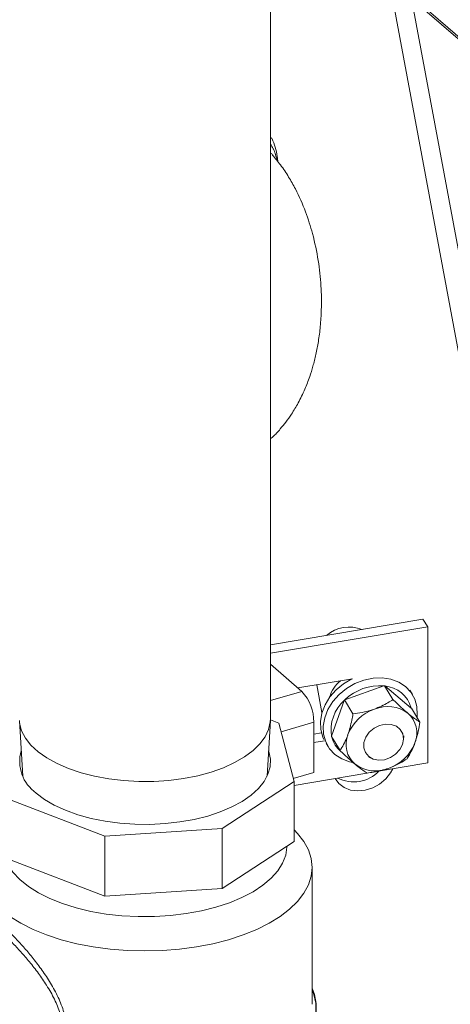
# Model space of a CAD drawing. Extents: x 19 to 29.8, y 0.6 to 8.7.
# Drawn here: x 24.9 to 25, y 4.4 to 4.6 of the extents above; entities that cross this region are included whole.
import ezdxf

# ---------------------------------------------------------------- set-up
doc = ezdxf.new("R2010")
doc.units = 0
doc.header["$MEASUREMENT"] = 0
doc.layers.get('0').update_dxf_attribs({"linetype": 'CONTINUOUS'})
doc.layers.add('D7', color=7, linetype='CONTINUOUS')

# ---------------------------------------------------------------- blocks, each defined once
blk = doc.blocks.new('A$C65B461B9')
at = {"color": 7, "linetype": 'Continuous', "lineweight": 15}
for p, q in [((3.1959101253053, 1.208800069259736), (3.1959101253053, 1.357408150763655)), ((3.212167700929999, 1.352090225222783), (3.251505468492919, 1.140351357716019)), ((3.218572806859544, 1.330673335058784), (3.2513179862318, 1.302314580348262)), ((3.21885359047636, 1.330001201754265), (3.251598792347313, 1.301642453538555)), ((3.219550656777873, 1.329397484429557), (3.254063265879527, 1.143630686960918)), ((3.196302733376708, 1.303125038379791), (3.196244106403466, 1.303204498606557)), ((3.221432345379991, 1.225455577645111), (3.195910054291648, 1.221185906068882)), ((3.221432345379991, 1.225455577645111), (3.222268337632382, 1.224206234799)), ((3.222268337632382, 1.224206234799), (3.19591011034338, 1.219796643311382)), ((3.222268337632382, 1.201387706216312), (3.222268337632382, 1.224206234799)), ((3.195910054548531, 1.217919816713083), (3.201178555698245, 1.213357056960588)), ((3.20964021643805, 1.215478176775445), (3.200495806798589, 1.213948348329391)), ((3.203663093057262, 1.214478282544401), (3.20452893253719, 1.209817665394752)), ((3.214923392370064, 1.214292521467327), (3.208371354946035, 1.211959746934832)), ((3.214988037675827, 1.21432913691209), (3.214923392370064, 1.214292521467327)), ((3.216420149345492, 1.212004551698139), (3.214988037675827, 1.21432913691209)), ((3.21504328829408, 1.214277740321266), (3.214988037675827, 1.21432913691209)), ((3.219474227496061, 1.210591352018597), (3.21504328829408, 1.214277740321266)), ((3.19591006918127, 1.211836295899186), (3.201178555698245, 1.213357056960588)), ((3.21968962999436, 1.212858809690149), (3.219253348253442, 1.213566877336907)), ((3.208276696087776, 1.211868510005282), (3.206155597865727, 1.205849392167492)), ((3.208292983370146, 1.211945402526518), (3.208276696087776, 1.211868510005282)), ((3.208371354946035, 1.211959746934832), (3.208292983370146, 1.211945402526518)), ((3.209725095039811, 1.209620772315194), (3.208292983370146, 1.211945402526518)), ((3.219515692924592, 1.210562329448596), (3.219474227496061, 1.210591352018597)), ((3.220947953508603, 1.20823766722952), (3.219515692924592, 1.210562329448596)), ((3.153850380870193, 1.208484376854779), (3.154409315144232, 1.199180889536668)), ((3.195341782586855, 1.199180884536984), (3.195900582172488, 1.208484372654139)), ((3.197291246698587, 1.208080054938399), (3.195906707473892, 1.208611278574798)), ((3.199876758408866, 1.198259724426208), (3.197291246698587, 1.208080054938399)), ((3.203160148687079, 1.208208547366233), (3.197674293776164, 1.206624917461461)), ((3.203160148687079, 1.208208547366233), (3.203160148687079, 1.199771449654677)), ((3.204437920846036, 1.206409449912417), (3.203160127901146, 1.206195733809308)), ((3.206155597865727, 1.205849392167492), (3.206125584313217, 1.20579481568008)), ((3.207557740980267, 1.203470243455752), (3.206125584313217, 1.20579481568008)), ((3.21818908556126, 1.205298100702171), (3.218227073330734, 1.205918451270227)), ((3.203160183952878, 1.204806471051805), (3.204983785573628, 1.205111512412633)), ((3.205226042585263, 1.204676155470806), (3.205551290775571, 1.204148257816096)), ((3.212412969681356, 1.20233654018366), (3.212984139733823, 1.202091376700833)), ((3.21331305625991, 1.199889555735446), (3.222268337632382, 1.201387706216312)), ((3.203160148687079, 1.199771449654677), (3.199738773317751, 1.198783783659439)), ((3.199876688171589, 1.197641755206588), (3.212058501112306, 1.199679667974628)), ((3.187816999188076, 1.190401507191607), (3.199876758408866, 1.198259724426208)), ((3.199876758408866, 1.198259724426208), (3.199876758408866, 1.188228144749613)), ((3.152459825756747, 1.19513869844293), (3.168176192729877, 1.189108799348094)), ((3.168176192729877, 1.189108799348094), (3.187816999188076, 1.190401507191607)), ((3.168176192729877, 1.189108799348094), (3.168176192729877, 1.179077219671497)), ((3.187816999188076, 1.190401507191607), (3.187816999188076, 1.180369927515009)), ((3.199876758408866, 1.188228144749613), (3.187816999188076, 1.180369927515009)), ((3.168176192729877, 1.179077219671497), (3.152459825756747, 1.185107118766332)), ((3.202868581123891, 1.160970385405635), (3.202868581123891, 1.183907707056978)), ((3.187816999188076, 1.180369927515009), (3.168176192729877, 1.179077219671497))]:
    blk.add_line(p, q, dxfattribs=at)
at = {"color": 7, "linetype": 'Continuous', "lineweight": 15, "flags": 128}
for points in [[(3.209513085021296, 1.215456821201302), (3.208162223961327, 1.214663774722318), (3.206909097966371, 1.213637432184973)], [(3.207392328409274, 1.212853117700723), (3.208645350487256, 1.213879595230192), (3.210051223720267, 1.214699366722888), (3.211555821960541, 1.215281043225613), (3.213101405348066, 1.215602212011703), (3.214628406283413, 1.215650747100563), (3.216078299567631, 1.215424512861347), (3.21739527376651, 1.214932296467985), (3.218528772446636, 1.214193086575755), (3.21943524907304, 1.213235140000594), (3.220079682997625, 1.212095504400676), (3.220437670721655, 1.21081768214338), (3.220495120605964, 1.209451002207281), (3.220454195074172, 1.20903910136817)], [(3.206909097966371, 1.213637432184973), (3.205856881090039, 1.212443875255167), (3.205046047123187, 1.211129015712787), (3.20450775116991, 1.209743394837474), (3.204262524723685, 1.208340366793591), (3.204320123522368, 1.206973609852366), (3.204677962332017, 1.205695864600197), (3.204838409582887, 1.205344809917817)], [(3.209691974993287, 1.201466206626685), (3.209162621202292, 1.201582554644897), (3.207845602006042, 1.202074758048636), (3.206712148323295, 1.202813980930488), (3.20580567169689, 1.203771927505649), (3.20516119277492, 1.204911550115946), (3.204803250048275, 1.206189385362864), (3.204745755166595, 1.207556052309339), (3.204990877695824, 1.208959170347972), (3.205529173649108, 1.210344791223283), (3.206340111532949, 1.211659560770917), (3.207392328409274, 1.212853117700723)], [(3.153894635527902, 1.208049218210127), (3.154228628295396, 1.206790192704615), (3.154863721557529, 1.205560490785565), (3.155790568595297, 1.20437805308339), (3.156995717237105, 1.203260115058394), (3.158461696622755, 1.202222872068425), (3.160166958283892, 1.201281582353234), (3.16208669355763, 1.200449963050484), (3.164192915004836, 1.199740093706186), (3.166454934228344, 1.199162314222952), (3.168839749696492, 1.198725096828969), (3.171312515984798, 1.198434821557455), (3.173837327999383, 1.198295642653438), (3.176377274550806, 1.198309624032193), (3.178895312572219, 1.198476631665288), (3.181354632444073, 1.198794199054757), (3.18371967578091, 1.19925758105683), (3.185955570849028, 1.199860190866044), (3.188029953844588, 1.20059316582897), (3.18991249430611, 1.20144583040757), (3.191575777908984, 1.202405711034058), (3.192995503607964, 1.203458833006998), (3.194151127522534, 1.20458978637204), (3.195025523341631, 1.205782227854145), (3.19560613187166, 1.207018612738575), (3.195884444682317, 1.208281005756245), (3.1959101253053, 1.208800069259736)], [(3.21235809327835, 1.202472069898419), (3.213121138890383, 1.202036820441613), (3.214038471878897, 1.201854117777112), (3.215028433164637, 1.20194018163741), (3.216003149800482, 1.202287464247954), (3.216876025918662, 1.202864952885912), (3.217569565812642, 1.203621418151596), (3.21802202385653, 1.204489673498323), (3.218193216627288, 1.205392497799907), (3.218068012316362, 1.206249747300841), (3.21765754242816, 1.206985095030683), (3.216998111151479, 1.207533485513379), (3.216148489055687, 1.207845933199068), (3.21518412135207, 1.207894780128843), (3.214190665424869, 1.207675625159204), (3.213256427042079, 1.207208005317051), (3.212464343361869, 1.206533516467613), (3.211884910883935, 1.205711956895727), (3.211569566605167, 1.204816431784233), (3.211546267585415, 1.203926482470964), (3.211817140392416, 1.203121183265128), (3.21235809327835, 1.202472069898419)], [(3.156658949668977, 1.196350761110477), (3.158059420222298, 1.195291247545557), (3.159705123164162, 1.194323885227161), (3.161572149779165, 1.193462651085417), (3.163633086902454, 1.192720270417045), (3.165857960749118, 1.192107529401423), (3.168214394404924, 1.191633320564268), (3.170667891732808, 1.191304604741386), (3.173182725513282, 1.191126187490706), (3.175722325267888, 1.19110059106129), (3.178249510822521, 1.191228241810244), (3.180727515439894, 1.191507285583639), (3.183120188307772, 1.191933646169814), (3.185392660923103, 1.192501097674916), (3.187511810988074, 1.193201278445138), (3.189446625619606, 1.194024155895315), (3.191168990918722, 1.194957654472912), (3.192653726276223, 1.195988145533248), (3.193879169338597, 1.197100616204612), (3.194827580984406, 1.19827878629486), (3.195485044637916, 1.199505559197767), (3.195841885167777, 1.200763022825662), (3.195893091016242, 1.202032811453622), (3.195637763539079, 1.20329642672962), (3.195596331450094, 1.203419338446228)], [(3.206739583006875, 1.198789865902949), (3.207368108012528, 1.19792684138602), (3.208244410552684, 1.197263691593386), (3.209314542237951, 1.196844959458796), (3.210516468074214, 1.196694899561864), (3.211780038618098, 1.19682234480563), (3.21303200283808, 1.197219888637054), (3.214199548984798, 1.197864352240619), (3.215214811789441, 1.198718325640409), (3.216018829001985, 1.199732164804466), (3.216384605645555, 1.200403402421866)], [(3.188871860503799, 1.171786273354741), (3.186261097627028, 1.171121165862893), (3.18352565191319, 1.170596095265273), (3.180695406848745, 1.17021692834239), (3.177801337548292, 1.169987807119679), (3.174875308266369, 1.169911090414182), (3.171949201410005, 1.169987822360131), (3.169055217482526, 1.170216979044275), (3.166224998750319, 1.170596175474253), (3.163489468521337, 1.171121259203304), (3.160878727228148, 1.171786400325009), (3.158421425695341, 1.172584270530191), (3.156144318396425, 1.173506274122275), (3.154072440212691, 1.174542239064187), (3.152228474354839, 1.175680834478031)], [(3.199876763081658, 1.190203545837752), (3.200448625070816, 1.189600432997152), (3.201498598333568, 1.188232751657049), (3.202256958158575, 1.186817606626137), (3.202715316577997, 1.185370575456472), (3.20286859504613, 1.183907591082983), (3.202715260117845, 1.182444529886016), (3.202256817785948, 1.18099754569106), (3.20149845090523, 1.179582413826266), (3.200448347462636, 1.178214697189711), (3.19911817516471, 1.176909283286022), (3.197522260793352, 1.175680627298782), (3.195678227629937, 1.174542096148009), (3.19360636872273, 1.17350614754708), (3.191329196913177, 1.17258420010646), (3.188871860503799, 1.171786273354741)], [(3.186776478416288, 1.17723028070737), (3.184349134529942, 1.176619201654256), (3.181798279969353, 1.17615041775761), (3.179157211560113, 1.175830061186085), (3.176460300603058, 1.175662294415639), (3.173742776463815, 1.175649367750227), (3.171039984116131, 1.175791404993018), (3.168387176307949, 1.176086583435903), (3.165818914673199, 1.176531080968369), (3.163368777249008, 1.177118991644971), (3.161068658901126, 1.17784272370057), (3.158948560259379, 1.178692818628233), (3.157036014558951, 1.179658265694529), (3.155356079063818, 1.180726379470746), (3.153930599071504, 1.181883307327309), (3.152778199336542, 1.183113906964987), (3.151913809483052, 1.184402209378242), (3.151348812918929, 1.185731341850127), (3.151090468331478, 1.187084080910383), (3.151073271481987, 1.187537009890347)], [(3.198677057572201, 1.187446486350053), (3.198673475133798, 1.187310340072695), (3.198466697583886, 1.185955444108334), (3.197952310162226, 1.184621182437602), (3.197137125321124, 1.183324880749911), (3.196031767367064, 1.182083525206205), (3.194650548160102, 1.180913246584485), (3.193011512111337, 1.179829333269428), (3.191136104048301, 1.178845895387425), (3.189048719241246, 1.177975734910334), (3.186776478416288, 1.17723028070737)], [(3.202868599081302, 1.163462285192231), (3.203182618924142, 1.162628508851112), (3.20349464888044, 1.16113455656571), (3.203492243126117, 1.159632389692285), (3.203175311362703, 1.158138661190732), (3.202547336236822, 1.156669735518346), (3.201615269423097, 1.155241778624587), (3.200389393401483, 1.153870358070597), (3.198883054703668, 1.152570726003066), (3.197112896360753, 1.151357046305142), (3.195098307243295, 1.150242715606548), (3.19286146382797, 1.149240015361609), (3.190427043060406, 1.148359788973885), (3.187821702770304, 1.14761189176993), (3.185074030212714, 1.147004456186436), (3.182214216394822, 1.146544277728494), (3.179273945697627, 1.146236183141106), (3.176285190638904, 1.1460837624242), (3.17328097571291, 1.146088629390195), (3.170294272839673, 1.146250702772654), (3.167357978866288, 1.146568199731464), (3.164504235260512, 1.147037679451296), (3.16176440561205, 1.147654036646795), (3.159168797071867, 1.148410301156027)], [(3.194644628294672, 1.14996295845668), (3.195143510132244, 1.150205127511173), (3.19716679020431, 1.15132268703025), (3.19894474601568, 1.152540057579412), (3.200457988695799, 1.153843842528938), (3.201689709146269, 1.155219710063188), (3.202626456918455, 1.156652498030223), (3.203257769542919, 1.158126586910409), (3.203576917101191, 1.159625514790795), (3.203580326951954, 1.161132891234833), (3.203267791564915, 1.162632217292886), (3.202868610126554, 1.163655717094526)]]:
    blk.add_lwpolyline(points, dxfattribs=at)
at = {"color": 7, "linetype": 'Continuous', "lineweight": 15}
for centre, radius, start, end in [((3.209139936972999, 1.218152335432636), 0.005994248126845661, 69.1875246862351, 129.808142559653), ((3.210820763768819, 1.211057295007661), 0.005177283170388014, 127.8756833670047, 165.065537660914), ((3.214203236930093, 1.205947509959498), 0.008376027753268053, 85.0677248604505, 134.1276023765886), ((3.214613763922923, 1.209255334834081), 0.005040738840997478, 15.36956257516045, 85.11186481531388), ((3.195646840410834, 1.208272373974525), 0.007513579379347309, 359.5132760199334, 42.58882986813541), ((3.21266232038786, 1.206939754777125), 0.006597448643269894, 131.6628038450942, 189.5129396811855), ((3.215683155216265, 1.203520057519015), 0.007276392980068304, 108.9128765958381, 158.9259920903741), ((3.215516447707831, 1.20507630712431), 0.005760570164593986, 53.585347734073, 112.3635068236533), ((3.216053679464228, 1.206406245244702), 0.004385964717621529, 337.8598664610884, 48.91455397867977), ((3.210739019886436, 1.206880647871076), 0.00469795111050118, 194.0079634830449, 230.3217768533124), ((3.212955743603057, 1.204483473375944), 0.00438574218774803, 157.8582591490297, 228.9163955045941), ((3.213326232438735, 1.20736999016902), 0.007276769132166383, 288.9142580847097, 338.924610601492), ((3.160385478165498, 1.201648926349624), 0.006477466289890564, 164.1381684456589, 234.8789002030052), ((3.213493293691709, 1.205813674196743), 0.005760760226219155, 233.5859284104557, 292.3620209956047), ((3.209831489993572, 1.204162688531646), 0.005938790670284624, 243.2424812157145, 315.7509766743251)]:
    blk.add_arc(centre, radius, start, end, dxfattribs=at)
for points, knots in [([(3.197163643813315, 1.302072522729084), (3.197132630125349, 1.302373435029498), (3.197042785475592, 1.303245158517092), (3.196719588756078, 1.304521417531633), (3.196344574932187, 1.30563133616509), (3.195999197868087, 1.306170880256253), (3.19591004623982, 1.306310151908162)], [0, 0, 0, 0, 0.1809065004833359, 0.5240744406699988, 0.8771500977964163, 1, 1, 1, 1]), ([(3.197037243481876, 1.302229327818077), (3.196859676747028, 1.302920475219864), (3.196671563018281, 1.303652674947368), (3.196263409249813, 1.304520520059322), (3.196077652515203, 1.304771185817508), (3.195910131876264, 1.304997243236413)], [0, 0, 0, 0, 0.6230397548051699, 0.660046666619668, 1, 1, 1, 1]), ([(3.196244106403466, 1.303204498606557), (3.196202545056071, 1.303267704497673), (3.196104401289897, 1.303416960106279), (3.195981128684213, 1.303485308471123), (3.195910058839718, 1.303524713070658)], [0, 0, 0, 0, 0.4234741441678354, 1, 1, 1, 1]), ([(3.195910128798612, 1.255663680866514), (3.196038946178998, 1.255774544273834), (3.196628661515494, 1.256282067803311), (3.197475770145576, 1.257221689234795), (3.198529662092884, 1.258503353997712), (3.199541387756913, 1.259948577404549), (3.200632714210737, 1.261781854216274), (3.20164910002816, 1.26387662977817), (3.202448871756491, 1.265941491245623), (3.203063632639019, 1.267902478061873), (3.203552452906973, 1.269856505701926), (3.203972918057968, 1.272072410317651), (3.204290111926742, 1.274565932868938), (3.204483447279433, 1.277668965378087), (3.204421727684942, 1.281359163317648), (3.203963308858473, 1.285623741101935), (3.203092200734343, 1.289778913352086), (3.201810995026559, 1.293796994451332), (3.200423856757293, 1.296964592481865), (3.198955332573743, 1.299565670491385), (3.197690897538489, 1.301481414265858), (3.196708525574739, 1.302657088417593), (3.196248332926, 1.30320783357512)], [0, 0, 0, 0, 0.009790185180566428, 0.04481865980141894, 0.07283183374988948, 0.1060031093860319, 0.1486818150121143, 0.1989489587928172, 0.2433051051861805, 0.2789926643094622, 0.3199688072682724, 0.3639314568669481, 0.4145304034863485, 0.4704227029470657, 0.5490051161619013, 0.6322239131844032, 0.7207664381322708, 0.7934737633829966, 0.8727426797406945, 0.9153153209833346, 0.9603294188135778, 1, 1, 1, 1]), ([(3.213324657724709, 1.210403616510021), (3.214110060315601, 1.210736484782542), (3.215224223774012, 1.211208688044926), (3.216147665528215, 1.211823219371592), (3.216420149345492, 1.212004551698139)], [0, 0, 0, 0, 0.7049258212250383, 1, 1, 1, 1]), ([(3.216420149345492, 1.212004551698139), (3.216555010034728, 1.21187451991795), (3.217027851336571, 1.211418609477517), (3.217840412243216, 1.210659124606436), (3.218539531927913, 1.210043201824433), (3.218894079316097, 1.209747139386519), (3.218936064460419, 1.209712079971059)], [0, 0, 0, 0, 0.1557560060757542, 0.5461033389446113, 0.9462500149352605, 1, 1, 1, 1]), ([(3.209725095039811, 1.209620772315194), (3.210233003334562, 1.209687315759622), (3.211260711338102, 1.20982196059832), (3.212473504285565, 1.210114065189545), (3.213147506103429, 1.210343351834458), (3.213324657724709, 1.210403616510021)], [0, 0, 0, 0, 0.4187061836346126, 0.8472153349234118, 1, 1, 1, 1]), ([(3.208893431043403, 1.206136455894014), (3.209129486022785, 1.206926373259604), (3.209464346962957, 1.208046927769423), (3.209665686622426, 1.209262190135767), (3.209725095039811, 1.209620772315194)], [0, 0, 0, 0, 0.7049343505095806, 1, 1, 1, 1]), ([(3.218936064460419, 1.209712079971059), (3.219239042419421, 1.209467372247072), (3.219855149421743, 1.208969758022048), (3.22049495129561, 1.20852566509925), (3.220841283456284, 1.2083054831186), (3.220947953508603, 1.20823766722952)], [0, 0, 0, 0, 0.4010424149844911, 0.8155215016703701, 1, 1, 1, 1]), ([(3.220947953508603, 1.20823766722952), (3.220859960588914, 1.207730374412397), (3.220681915503544, 1.206703916905875), (3.220382731793325, 1.205540001053135), (3.220171708081732, 1.204917029135125), (3.220116244514831, 1.204753292821343)], [0, 0, 0, 0, 0.4187100931061519, 0.8472190096517797, 1, 1, 1, 1]), ([(3.207557740980267, 1.203470243455752), (3.207761234840728, 1.203789996447105), (3.208172982589939, 1.204436981934465), (3.208613196400112, 1.205371962352208), (3.20883510753249, 1.205977346560106), (3.208893431043403, 1.206136455894014)], [0, 0, 0, 0, 0.4187150763743571, 0.847224529806511, 1, 1, 1, 1]), ([(3.220116244514831, 1.204753292821343), (3.219826335090776, 1.204050800869473), (3.219415078932688, 1.203054268444999), (3.218925122711784, 1.202307441771009), (3.218780554451687, 1.20208708038308)], [0, 0, 0, 0, 0.7049363719794273, 1, 1, 1, 1]), ([(3.210073611097801, 1.201177713741673), (3.210031589654907, 1.20121282050099), (3.209685241977159, 1.201502176213727), (3.208987351628959, 1.202116187617317), (3.208174632009698, 1.202875430591391), (3.20769256055998, 1.203340248989043), (3.207557740980267, 1.203470243455752)], [0, 0, 0, 0, 0.05376735992514285, 0.4431594671409157, 0.8442699590268391, 0.9999999999999999, 0.9999999999999999, 0.9999999999999999, 0.9999999999999999]), ([(3.218780554451687, 1.20208708038308), (3.218388165175693, 1.201833030534919), (3.217594210089533, 1.201318989552069), (3.216522483528504, 1.200797849697631), (3.215859311655809, 1.200551007021742), (3.215685017833518, 1.200486132205337)], [0, 0, 0, 0, 0.4187180475561202, 0.8472283619155895, 1, 1, 1, 1]), ([(3.212085500145999, 1.199703301000134), (3.21197878192304, 1.199771157849836), (3.211639441839164, 1.199986927457237), (3.211001316084332, 1.200429120381269), (3.210385696660449, 1.200925882412252), (3.210073611097801, 1.201177713741673)], [0, 0, 0, 0, 0.1844689904093027, 0.5865701371706781, 1, 1, 1, 1]), ([(3.215685017833518, 1.200486132205337), (3.214845790837824, 1.200240663378619), (3.213655312718419, 1.199892455720021), (3.212443149475501, 1.199746395991173), (3.212085500145999, 1.199703301000134)], [0, 0, 0, 0, 0.7049495341587247, 1, 1, 1, 1]), ([(3.147159824909654, 1.175684255843095), (3.147199431218883, 1.175797600687359), (3.147318218222356, 1.176137543859812), (3.147716131298242, 1.176285933120385), (3.1484130278583, 1.176125882271229), (3.149379101832107, 1.175538095007118), (3.150555086521276, 1.17459846127633), (3.151867314057885, 1.173394596140553), (3.153252532066436, 1.172000781403382), (3.154708999072565, 1.170409039578939), (3.156208625256117, 1.168623896930889), (3.157692725665168, 1.166663872407183), (3.159135393765656, 1.164480853278361), (3.160404183646289, 1.162130844088594), (3.161367120233184, 1.159689267023394), (3.161889464674115, 1.157285035376301), (3.161967415389466, 1.15509883925909), (3.16164017985361, 1.153157219956828), (3.160931773205153, 1.151124951428672), (3.160064545623467, 1.149970852193441), (3.15953288306142, 1.149263320088584)], [0, 0, 0, 0, 0.0293957654057936, 0.0881636020917688, 0.1480518032356032, 0.2078922832925696, 0.2657374901506199, 0.3176094038741945, 0.3694939161358443, 0.4213959758077036, 0.4733252209668987, 0.5290586274208748, 0.5847994226866942, 0.6461473251118383, 0.7074506073818587, 0.7651695503065581, 0.8228617090785013, 0.8722636945700583, 0.9216899775265999, 0.9999999999999999, 0.9999999999999999, 0.9999999999999999, 0.9999999999999999]), ([(3.158889883883848, 1.149539420274095), (3.15942111004566, 1.150214800949319), (3.160281051315661, 1.151308097472238), (3.160999859887351, 1.153252386808235), (3.16132389871834, 1.155098627838374), (3.161258047072184, 1.157200990638133), (3.160731005099795, 1.159492173575947), (3.159767161384583, 1.161844261220152), (3.158499962070561, 1.164086018311218), (3.157054128051346, 1.166188500090813), (3.155580934207745, 1.168062691345659), (3.154084974372612, 1.169787407701172), (3.152649488682226, 1.171315410795918), (3.151274086012105, 1.172675097287532), (3.149986347318713, 1.173847584382497), (3.148838745842195, 1.17477751133373), (3.147914044737025, 1.17535426235235), (3.147356384149294, 1.175573587450669), (3.147172259795287, 1.175467458573051), (3.147126453677618, 1.175441056026346)], [0, 0, 0, 0, 0.08354882584990922, 0.1352476375864776, 0.1883650626311675, 0.2482503066106928, 0.3106286698319801, 0.3749401598368407, 0.441483297031144, 0.5007191891875681, 0.5613706786755427, 0.6167856183398993, 0.673576152043241, 0.7289049827151954, 0.7859555312012492, 0.8486135587088869, 0.9121688302596389, 0.9781495233585191, 1, 1, 1, 1])]:
    blk.add_open_spline(points, degree=3, knots=knots, dxfattribs=at)

msp = doc.modelspace()

# ---------------------------------------------------------------- block references
at = {"layer": 'D7', "color": 7, "linetype": 'Continuous'}
msp.add_blockref('A$C65B461B9', (21.78553413640099, 3.230814720735978), dxfattribs=at)

doc.saveas('drawing.dxf')
